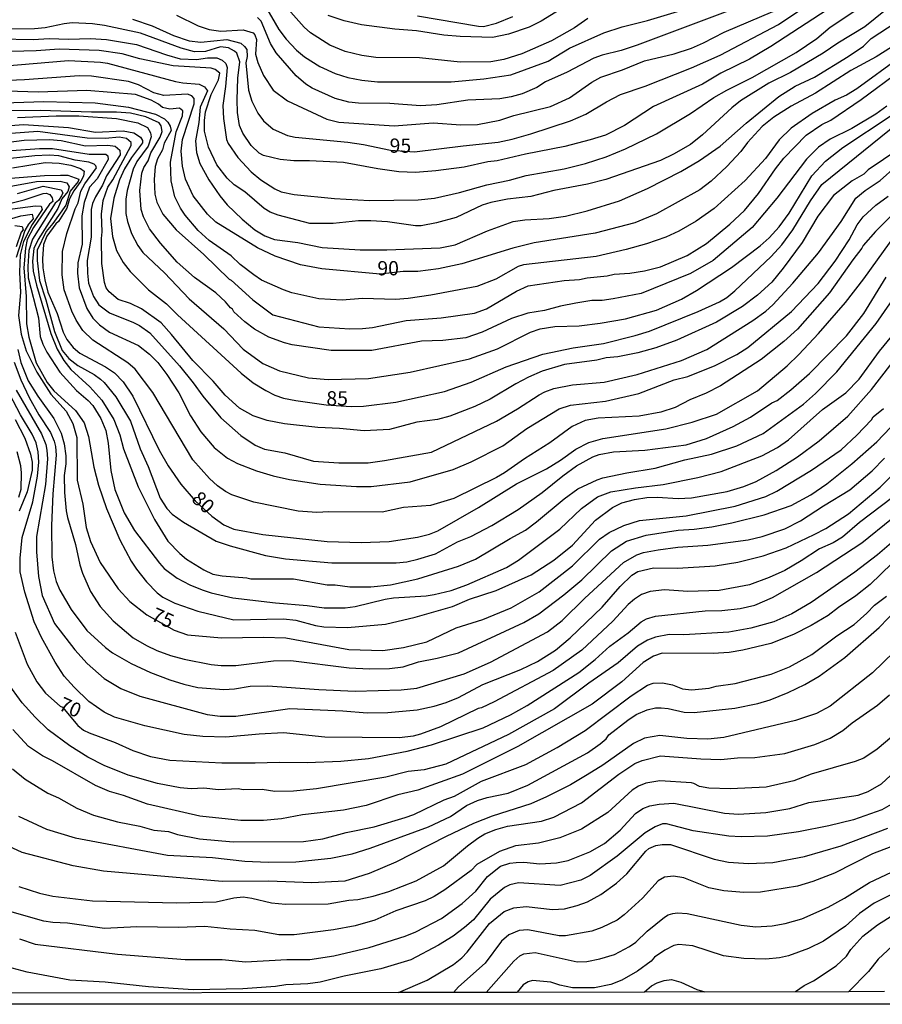
# Model space of a CAD drawing. Units: millimetres. Extents: x 178305 to 180723, y 1668731 to 1671509.
# Drawn here: x 179324 to 179476, y 1668731 to 1668904 of the extents above; entities that cross this region are included whole.
import ezdxf
from ezdxf.enums import TextEntityAlignment as Align

# ---------------------------------------------------------------- set-up
doc = ezdxf.new("R2010")
doc.units = ezdxf.units.MM
doc.header["$MEASUREMENT"] = 0
for name, color, linetype in [('IMAGEM', 7, 'Continuous'), ('V-CURVA_DE_NIVEL', 4, 'Continuous'), ('V-CURVA_MESTRA', 1, 'Continuous'), ('V-TEXTO_DE_ALTIMETRIA', 2, 'Continuous'), ('X-LIMITE_5000', 6, 'Continuous')]:
    doc.layers.add(name, color=color, linetype=linetype)
picture_1 = doc.add_image_def('image1.jpg', size_in_pixel=(4028, 4629))

msp = doc.modelspace()

# ---------------------------------------------------------------- linework, layer by layer
at = {"layer": 'V-CURVA_DE_NIVEL'}
for points in [[(179434.02, 1668896.96), (179439.24, 1668898.17), (179442.23, 1668899.14), (179444.37, 1668900.08), (179447.96, 1668901.96), (179456.52, 1668905.62), (179459.09, 1668907.22), (179463.07, 1668910.07), (179467.56, 1668913.66), (179471.67, 1668917.43), (179474.74, 1668920.53), (179479.84, 1668926.26)], [(179482.06, 1668910.52), (179472.69, 1668902.88), (179467.96, 1668900.02), (179465.38, 1668898.26), (179459.64, 1668894.92), (179455.81, 1668893.02), (179450.83, 1668889.92), (179449.33, 1668888.72), (179444.2, 1668883.95), (179442.06, 1668882.26), (179439.11, 1668880.57), (179436.8, 1668879.48), (179427.22, 1668876.12), (179424.01, 1668875.31), (179418.06, 1668874.17), (179414.08, 1668873.15), (179409.98, 1668872.66), (179407.02, 1668872.06), (179405.53, 1668871.59), (179400.95, 1668869.47), (179397.48, 1668868.51), (179394.79, 1668867.99), (179393.8, 1668867.99), (179388.89, 1668868.68), (179385.98, 1668868.89), (179383.79, 1668868.89), (179379.34, 1668868.38), (179375.28, 1668868.42), (179369.72, 1668869.83), (179368.3, 1668870.39), (179367.24, 1668871.05), (179363.82, 1668873.94), (179361.97, 1668875.2), (179360.77, 1668876.38), (179358.94, 1668878.69), (179357.48, 1668881.77), (179356.77, 1668884.6), (179356.75, 1668886.48), (179356.92, 1668887.99), (179357.95, 1668891.05), (179359.23, 1668893.58), (179359.45, 1668894.75), (179358.62, 1668895.44), (179357.95, 1668895.67), (179351.24, 1668896.06), (179345.42, 1668897.32), (179342.3, 1668898.17), (179338.28, 1668898.75), (179331.26, 1668898.97), (179327.24, 1668898.71), (179311.97, 1668898.28)], [(179424.05, 1668904.34), (179421.74, 1668902.73), (179417.68, 1668900.47), (179412.5, 1668898.15), (179409.33, 1668897.17), (179407.02, 1668896.79), (179401.63, 1668896.7), (179394.49, 1668897.47), (179386.87, 1668897.51), (179384.39, 1668897.86), (179381.44, 1668898.56), (179378.79, 1668899.67), (179375.38, 1668901.86), (179374.29, 1668902.86), (179369.63, 1668908.12)], [(179468.6, 1668907.52), (179456.2, 1668899.44), (179452.45, 1668897.25), (179447.39, 1668894.78), (179444.16, 1668892.87), (179435.6, 1668888.91), (179430.47, 1668885.58), (179427.13, 1668883.91), (179424.44, 1668883.05), (179420.03, 1668881.92), (179413.1, 1668880.57), (179408.14, 1668879.39), (179406.51, 1668879.2), (179402.36, 1668878.3), (179397.4, 1668877.62), (179393.8, 1668877.36), (179390.9, 1668877.45), (179387.22, 1668877.96), (179381.14, 1668879.12), (179375.2, 1668879.4), (179372.46, 1668879.37), (179370.06, 1668879.65), (179367.15, 1668880.34), (179366.34, 1668880.76), (179364.97, 1668882.11), (179363.51, 1668884.25), (179362.89, 1668885.62), (179362.55, 1668887.85), (179362.48, 1668890.11), (179362.61, 1668893.88), (179362.96, 1668896.79), (179362.44, 1668898.26), (179362.06, 1668898.65), (179360.99, 1668899.22), (179359.58, 1668899.4), (179356.93, 1668898.6), (179355, 1668898.52), (179352.65, 1668899.18), (179345.51, 1668901.81), (179339.22, 1668903.12), (179337.08, 1668903.42), (179333.53, 1668903.59), (179332.16, 1668903.46), (179328.82, 1668902.73), (179326.9, 1668902.56), (179314.57, 1668902.52)], [(179320.61, 1668900.81), (179326.72, 1668900.68), (179329.51, 1668900.85), (179332.88, 1668900.72), (179336.74, 1668900.85), (179339.56, 1668900.68), (179344.82, 1668899.78), (179350.08, 1668897.98), (179352.52, 1668897.32), (179355.39, 1668897.19), (179357.31, 1668897.49), (179358.94, 1668897.47), (179359.88, 1668897.06), (179360.54, 1668896.49), (179360.77, 1668895.76), (179360.48, 1668892.43), (179359.96, 1668889.09), (179360.09, 1668886.82), (179360.65, 1668883.14), (179360.94, 1668882.46), (179362.61, 1668880), (179364.94, 1668877.47), (179366.66, 1668876.04), (179369.12, 1668874.45), (179370.23, 1668873.98), (179372.5, 1668873.47), (179379.56, 1668872.79), (179385.76, 1668872.44), (179394.28, 1668872.53), (179397.14, 1668872.87), (179401.51, 1668873.81), (179406.34, 1668875.18), (179410.28, 1668875.99), (179413.23, 1668876.83), (179419.9, 1668877.96), (179423.67, 1668878.92), (179427.26, 1668880.1), (179430.68, 1668881.49), (179436.12, 1668884.14), (179442.06, 1668887.69), (179446.19, 1668890.48), (179448.43, 1668891.8), (179452.93, 1668894.03), (179460.63, 1668898.39), (179464.26, 1668900.87), (179466.62, 1668902.84), (179472.14, 1668906.52)], [(179367.45, 1668906.5), (179369.82, 1668902.44), (179371.09, 1668900.74), (179372.9, 1668898.8), (179374.3, 1668897.66), (179376.99, 1668895.95), (179379.69, 1668894.73), (179381.91, 1668894.01), (179384.39, 1668893.53), (179387.13, 1668893.28), (179400.09, 1668893.24), (179405.78, 1668893.81), (179410.53, 1668894.5), (179417.08, 1668896.91), (179420.84, 1668899.14), (179426.87, 1668901.88), (179430.08, 1668902.92), (179434.53, 1668904.04), (179440.39, 1668905.79)], [(179351.88, 1668904.93), (179355.64, 1668903.09), (179357.57, 1668902.45), (179359.62, 1668902.13), (179363.56, 1668902.39), (179365.29, 1668901.88), (179365.61, 1668901.51), (179365.87, 1668900.68), (179365.74, 1668898.11), (179366.15, 1668896.62), (179367.15, 1668894.35), (179368.8, 1668891.82), (179371.34, 1668889.9), (179378.23, 1668886.69), (179380.37, 1668886.2), (179390.04, 1668885.55), (179396.93, 1668886.09), (179401.76, 1668885.73), (179404.67, 1668885.79), (179408.61, 1668886.5), (179411.05, 1668887.33), (179417.51, 1668888.91), (179420.84, 1668890.45), (179424.73, 1668893.19), (179426.32, 1668894.07), (179430.17, 1668895.35), (179434.02, 1668896.96)], [(179449.12, 1668905.83), (179432.74, 1668899.67), (179429.91, 1668898.73), (179426.57, 1668897.94), (179425.12, 1668897.4), (179420.41, 1668894.97), (179416.63, 1668893.24), (179415.08, 1668892.27), (179412.54, 1668891.16), (179410.57, 1668890.6), (179408.61, 1668890.28), (179403, 1668890.03), (179397.57, 1668889.23), (179394.7, 1668889.06), (179389.31, 1668889.47), (179383.79, 1668889.49), (179382.08, 1668889.68), (179379.73, 1668890.33), (179375.67, 1668892.14), (179374.57, 1668892.83), (179372.88, 1668894.32), (179369.37, 1668898.33), (179368.35, 1668900), (179366.7, 1668903.93), (179366.08, 1668904.57)], [(179394.15, 1668904.83), (179404.84, 1668903.01), (179405.74, 1668902.99), (179408.01, 1668903.55), (179410.92, 1668904.7)], [(179321.21, 1668896.02), (179332.88, 1668897.02), (179338.53, 1668896.7), (179339.73, 1668896.51), (179351.67, 1668893.34), (179352.99, 1668893.06), (179355.82, 1668892.87), (179356.76, 1668892.36), (179357.27, 1668891.7), (179356, 1668888.79), (179355.77, 1668886.14), (179355.21, 1668882.93), (179355.38, 1668880.83), (179355.92, 1668878.95), (179357.54, 1668876.08), (179359.45, 1668873.26), (179360.77, 1668871.68), (179363.36, 1668869.13), (179365.59, 1668867.31), (179367.37, 1668866.26), (179369.08, 1668865.6), (179373.14, 1668865.06), (179377.42, 1668864.21), (179384.09, 1668863.76), (179388.8, 1668863.76), (179398.13, 1668864.12), (179400.74, 1668864.68), (179406.47, 1668867.12), (179410.96, 1668868.76), (179412.97, 1668869.06), (179417.29, 1668869.26), (179420.16, 1668869.68), (179423.92, 1668870.6), (179429.61, 1668872.4), (179434.53, 1668874.54), (179440.41, 1668877.53), (179443.64, 1668879.46), (179447.28, 1668881.94), (179451.83, 1668885.99), (179457.59, 1668890.71), (179460.48, 1668892.49), (179463.84, 1668894.07), (179469.78, 1668897.7), (179472.44, 1668899.54), (179473.8, 1668900.85), (179478.21, 1668903.72)], [(179478.81, 1668897.53), (179471.26, 1668892.01), (179469.44, 1668890.94), (179467.47, 1668890.05), (179463.41, 1668887.69), (179459.77, 1668885.13), (179457.67, 1668883.06), (179455.26, 1668879.78), (179451.69, 1668875.95), (179446.23, 1668871.01), (179443.09, 1668868.83), (179440.05, 1668867.05), (179437.74, 1668866), (179434.36, 1668864.83), (179430.81, 1668863.82), (179425.51, 1668862.6), (179412.76, 1668861.15), (179411.82, 1668860.83), (179407.88, 1668858.6), (179404.59, 1668857.34)], [(179349.71, 1668882.5), (179349.42, 1668881.34), (179348.5, 1668879.72), (179348.11, 1668878.39), (179347.94, 1668876.13), (179348.05, 1668873.56), (179348.41, 1668872.15), (179349.48, 1668870.01), (179351.81, 1668867.29), (179356.63, 1668862.97), (179361.12, 1668858.62), (179361.46, 1668858.46), (179365.24, 1668855.01), (179368.74, 1668852.36), (179376.86, 1668850.24), (179382.25, 1668849.9), (179384.52, 1668849.98), (179386.27, 1668850.17), (179392.14, 1668851.4), (179398.34, 1668851.82), (179404.16, 1668852.66), (179406.25, 1668853.43), (179411.56, 1668856.53), (179413.61, 1668857.43), (179419.9, 1668858.41), (179422.6, 1668858.58), (179423.92, 1668858.88), (179427.47, 1668859.22), (179428.69, 1668859.5), (179431.41, 1668859.68), (179433.98, 1668860.1), (179436.82, 1668860.78), (179441.51, 1668862.8), (179444.89, 1668864.89), (179449.01, 1668868.25), (179451.56, 1668870.69), (179454.02, 1668873.68), (179456.99, 1668878.01), (179458.44, 1668879.85), (179462.38, 1668883.89), (179465.14, 1668885.77), (179466.7, 1668886.54), (179472.01, 1668890.15), (179479, 1668895.31)], [(179404.59, 1668857.34), (179396.5, 1668855.8), (179392.52, 1668855.25), (179390.3, 1668855.07), (179384.52, 1668855.22), (179380.93, 1668854.97), (179376.82, 1668855.2), (179372.11, 1668856.25), (179370.62, 1668856.76), (179366.77, 1668858.47), (179365.4, 1668859.4), (179363.02, 1668861.2), (179361.44, 1668862.71), (179357.57, 1668865.4), (179355.68, 1668867.14), (179353.35, 1668869.88), (179352.56, 1668871.08), (179351.58, 1668873.09), (179350.94, 1668875.87), (179350.81, 1668879.16), (179351.79, 1668884.51), (179352.9, 1668887.29), (179352.97, 1668888.19), (179352.37, 1668888.66), (179350.68, 1668888.46), (179349.4, 1668888.78), (179348.71, 1668889.34), (179347.43, 1668890.02), (179344.65, 1668891.05), (179336.09, 1668891.74), (179327.58, 1668891.44), (179322.1, 1668891.63)], [(179319.71, 1668889.53), (179328.56, 1668889.79), (179337.55, 1668889.58), (179343.45, 1668888.81), (179348.16, 1668887.57), (179349.74, 1668886.75), (179350.34, 1668886.2), (179350.76, 1668885.45), (179350.89, 1668884.72), (179349.71, 1668882.5)], [(179476.54, 1668888.96), (179474.62, 1668887.61), (179470.38, 1668885.08), (179466.62, 1668883.18), (179464.54, 1668881.79), (179462.42, 1668879.68), (179457.25, 1668872.87), (179452.89, 1668867.67), (179446.04, 1668861.92), (179442.1, 1668859.63), (179433.42, 1668856.1), (179428.5, 1668855.16), (179426.57, 1668854.9), (179424.78, 1668854.86), (179421.95, 1668854.39), (179419.26, 1668853.88), (179416.44, 1668853.11), (179413.53, 1668852.64), (179410.68, 1668851.74), (179405.53, 1668849.32), (179402.62, 1668848.32), (179398.6, 1668847.84), (179394.83, 1668847.76), (179386.15, 1668846.09), (179379, 1668846.09), (179372.16, 1668847.09), (179370.79, 1668847.44), (179368.05, 1668848.46), (179365.57, 1668849.83), (179363.86, 1668851.16), (179361.93, 1668852.91), (179361.67, 1668853.37), (179361.31, 1668853.58), (179360.43, 1668854.65), (179358.77, 1668856.23), (179355, 1668858.94), (179351.98, 1668861.6), (179349.03, 1668864.92), (179347.09, 1668867.48)], [(179347.09, 1668867.48), (179346.06, 1668869.58), (179345.67, 1668870.86), (179345.44, 1668874.16), (179345.74, 1668877.2), (179346.1, 1668878.22), (179346.85, 1668879.42), (179347.34, 1668880.79), (179348.97, 1668883.53), (179349.35, 1668884.53), (179349.16, 1668885.56), (179348.82, 1668886.07), (179346.49, 1668887.14), (179343.79, 1668887.74), (179341.31, 1668887.95), (179336.95, 1668887.91), (179327.92, 1668888.25), (179313.42, 1668888.16)], [(179323.94, 1668887.01), (179330.75, 1668887.31), (179334.72, 1668887.31), (179341.31, 1668886.84), (179345.08, 1668886.07), (179346.79, 1668885.23), (179347.3, 1668884.3), (179347.43, 1668883.61), (179346.87, 1668881.99), (179344.9, 1668879.29), (179344.24, 1668877.92), (179343.19, 1668874.2), (179342.98, 1668872.66), (179342.98, 1668870.14), (179343.24, 1668868.72), (179343.94, 1668866.67), (179345.07, 1668864.53), (179345.95, 1668863.29), (179349.76, 1668859.76), (179354.1, 1668855.18), (179360.14, 1668849.94), (179363.55, 1668846.33), (179367.02, 1668843.8), (179369.93, 1668842.52), (179375.02, 1668841.3), (179378.45, 1668841), (179385.55, 1668841.17), (179392.86, 1668842.28), (179403.26, 1668844.64), (179408.22, 1668846.39), (179414, 1668849.32), (179415.71, 1668849.94), (179418.28, 1668850.33), (179422.55, 1668850.41), (179426.23, 1668850.88), (179430.68, 1668851.69), (179436.12, 1668853.17), (179440.52, 1668855.09), (179443.13, 1668856.61), (179449.25, 1668860.68), (179454.3, 1668864.48), (179455.88, 1668865.88), (179457.63, 1668867.8), (179459.41, 1668870.22), (179463.36, 1668876.77), (179465.76, 1668879.35), (179468.8, 1668881.73), (179477.29, 1668887.37)], [(179464.43, 1668869.7), (179461.68, 1668865.07), (179458.34, 1668860.53), (179456.35, 1668858.09), (179453.85, 1668855.82), (179451.22, 1668853.81), (179446.64, 1668851.07), (179439.67, 1668847.95), (179435.99, 1668846.6), (179432.82, 1668845.68), (179429.31, 1668844.98), (179427.3, 1668844.81), (179425.63, 1668844.44), (179419.94, 1668843.63), (179416.07, 1668842.48), (179413.67, 1668841.45), (179411.4, 1668840.25), (179406.9, 1668837.58), (179404.24, 1668836.29), (179399.84, 1668834.58), (179397.66, 1668834.03), (179394.06, 1668833.51), (179389.23, 1668832.27), (179384.78, 1668832.02), (179380.46, 1668832.44), (179376.69, 1668832.61), (179370.83, 1668833.26), (179367.75, 1668833.81), (179365.31, 1668834.63), (179362.91, 1668836.01), (179360.39, 1668838.3), (179358.27, 1668840.75), (179354.72, 1668844.36), (179351, 1668848.92), (179349.14, 1668850.94), (179345.7, 1668853.43), (179343.75, 1668854.37), (179341.59, 1668855.07), (179340.03, 1668856.38), (179339.51, 1668857.11), (179339.19, 1668858.03), (179338.74, 1668861.37), (179338.7, 1668865.77), (179338.83, 1668866.93), (179338.66, 1668870.01), (179339, 1668872.45), (179339.77, 1668874.78), (179340.65, 1668876.08), (179343.9, 1668882.09), (179343.92, 1668882.63), (179343.07, 1668883.33), (179341.78, 1668883.57), (179339.39, 1668883.33), (179336.18, 1668883.37), (179327.49, 1668884.53), (179322.83, 1668884.19)], [(179318.34, 1668882.13), (179325.14, 1668883.03), (179329.55, 1668883.12), (179331.6, 1668882.94), (179335.88, 1668882.05), (179339.82, 1668882.13), (179341.1, 1668881.96), (179341.93, 1668881.24), (179341.95, 1668880.42), (179339.58, 1668876.77), (179338.85, 1668875.1), (179337.63, 1668873.07), (179337.12, 1668871.89), (179336.9, 1668870.86), (179336.9, 1668865.99), (179336.18, 1668861.92), (179336.22, 1668859.68), (179336.41, 1668857.94), (179337.27, 1668855.6), (179338.21, 1668854.13), (179340.07, 1668852.74), (179344.31, 1668851.03), (179345.33, 1668850.52), (179347.17, 1668849.19), (179352.39, 1668843.4), (179354.79, 1668840.45), (179356.47, 1668838.07), (179359.66, 1668834.31), (179363.17, 1668831.22), (179365.66, 1668829.47), (179367.28, 1668828.81), (179370.87, 1668828.17), (179375.92, 1668826.71), (179380.33, 1668826.37), (179385.51, 1668826.41), (179388.37, 1668826.78), (179396.59, 1668828.29), (179408.05, 1668833.7), (179411.73, 1668835.87), (179415.49, 1668838.35), (179416.48, 1668838.88), (179418.1, 1668839.46), (179421.36, 1668840.1), (179426.92, 1668840.57), (179432.69, 1668841.92), (179440.52, 1668844.36), (179444.93, 1668846.28), (179453.01, 1668851.37), (179455.28, 1668853.04), (179456.52, 1668854.15), (179460.03, 1668857.92), (179464.54, 1668863.25), (179468.52, 1668868.77), (179471.11, 1668872.83), (179472.75, 1668874.18), (179475.39, 1668875.97), (179478.1, 1668878.41)], [(179318.81, 1668880.91), (179327.79, 1668881.58), (179330.06, 1668881.56), (179336.52, 1668880.55), (179339.45, 1668880.55), (179339.82, 1668880.25), (179339.86, 1668879.65), (179337.95, 1668876.25), (179336.6, 1668874.76), (179335.62, 1668872.1), (179335.24, 1668869.75), (179335.28, 1668864.79), (179334.55, 1668861.49), (179334.47, 1668859.66), (179334.78, 1668857.11), (179336.13, 1668853.49), (179337.16, 1668851.78), (179338.32, 1668850.6), (179340.07, 1668849.3), (179345.21, 1668846.97), (179347.13, 1668845.45), (179348.56, 1668844), (179350.17, 1668841.9), (179352.26, 1668838.69), (179354.32, 1668834.67), (179356.11, 1668831.85), (179358.49, 1668829.06), (179360.78, 1668827.2), (179362.57, 1668826.28), (179365.91, 1668825.02), (179368.82, 1668824.14), (179371.69, 1668823.5), (179377.08, 1668822.65), (179383.45, 1668822.22), (179386.02, 1668822.22), (179392.86, 1668823.07), (179400.39, 1668825.23), (179403.56, 1668826.58), (179409.12, 1668829.38), (179413.37, 1668832.45), (179419, 1668835.87), (179421.01, 1668836.53), (179427.17, 1668837.24), (179433.03, 1668838.54), (179439.23, 1668840.96), (179441.63, 1668841.53), (179446.43, 1668843.46), (179450.23, 1668845.38), (179452.16, 1668846.65), (179459.81, 1668852.98), (179464.48, 1668857.88), (179467.45, 1668861.79), (179469.91, 1668865.52), (179471.36, 1668868.17), (179472.37, 1668869.54), (179474.59, 1668871.61), (179476.78, 1668873.21)], [(179470.55, 1668862.01), (179466.49, 1668856.25), (179460.89, 1668849.88), (179458.49, 1668847.67), (179454.47, 1668844.55), (179447.37, 1668839.89), (179444.84, 1668838.62), (179441.98, 1668837.47), (179439.36, 1668836.12), (179436.89, 1668835.27), (179433.08, 1668834.6), (179425.89, 1668834.22), (179423.58, 1668833.83), (179421.31, 1668832.76), (179417.38, 1668829.9), (179412.95, 1668827.1), (179409.42, 1668824.63), (179408.01, 1668823.8), (179400.56, 1668820.14), (179396.41, 1668818.92), (179391.71, 1668818.54), (179387.94, 1668817.77), (179378.57, 1668817.81), (179376.48, 1668817.66), (179373.23, 1668817.9), (179365.44, 1668819.48), (179361.55, 1668820.78), (179360.48, 1668821.34), (179359.02, 1668822.37), (179357.63, 1668823.65), (179354.74, 1668826.9), (179347.68, 1668838.76), (179344.6, 1668842.84), (179343.28, 1668843.97), (179337.16, 1668847.95), (179335.43, 1668849.64), (179334.25, 1668851.44), (179333.48, 1668853.02), (179332.15, 1668856.75), (179331.77, 1668859.4), (179331.86, 1668863.46), (179332.58, 1668866.67), (179334.08, 1668870.99), (179334.57, 1668872.01), (179335.06, 1668874.07), (179335.77, 1668875.35), (179337.8, 1668878.14), (179337.7, 1668878.54), (179337.38, 1668878.8), (179336.44, 1668879.14), (179334.08, 1668879.52), (179331.22, 1668880.25), (179329.51, 1668880.36), (179326.98, 1668880.27), (179320.05, 1668879.52)], [(179478.64, 1668881.45), (179473.29, 1668877.81), (179472.48, 1668877.08), (179470.45, 1668875.87), (179467.17, 1668873.3), (179464.43, 1668869.7)], [(179315.26, 1668875.76), (179328.69, 1668876.81), (179331.47, 1668876.89), (179332.8, 1668876.85), (179334.68, 1668876.15), (179334.61, 1668875.76), (179333.16, 1668874.06), (179332.43, 1668871.64), (179330.16, 1668868.39), (179328.95, 1668866.97), (179327.4, 1668863.7), (179327.4, 1668861.88), (179327.79, 1668858.38), (179328.9, 1668855.03), (179330.44, 1668849.43), (179331.81, 1668846.13), (179332.97, 1668844.72), (179334.53, 1668843.46), (179337.42, 1668841.92), (179338.53, 1668841.08), (179339.17, 1668840.51), (179341.18, 1668837.99), (179343.77, 1668833.69), (179345.46, 1668828.85), (179346.87, 1668825.77), (179348.97, 1668820.17), (179350.14, 1668818.39), (179351.11, 1668817.39), (179353.1, 1668815.99), (179358.81, 1668812.66), (179361.29, 1668811.82), (179367.49, 1668810.13), (179371, 1668809.53), (179379.13, 1668808.83), (179390.43, 1668808.83), (179392.31, 1668809.04), (179394.23, 1668809.47), (179397.31, 1668810.45), (179401.16, 1668812.51), (179403.52, 1668813.49), (179407.2, 1668815.42), (179411.81, 1668818.2), (179416.05, 1668821.17), (179419.66, 1668824.12), (179422.08, 1668825.86), (179424.91, 1668827.44), (179426.06, 1668827.84), (179428.59, 1668828.34), (179434.06, 1668828.61), (179441.33, 1668829.55), (179444.89, 1668830.67), (179449.59, 1668832.76), (179452.59, 1668834.39), (179456.37, 1668836.92), (179457.29, 1668837.34), (179459.69, 1668839.18), (179462.94, 1668842.05), (179469.48, 1668848.7), (179472.5, 1668852.6), (179476.41, 1668858.97)], [(179321.85, 1668874.8), (179327.28, 1668875.74), (179331.43, 1668875.8), (179332.59, 1668875.52), (179333.01, 1668874.84), (179332.8, 1668874), (179331.73, 1668872.7), (179331.04, 1668871.03), (179327.58, 1668865.6), (179326.78, 1668863.98), (179326.59, 1668861.79), (179326.68, 1668860.04), (179327.26, 1668857.56), (179329.8, 1668849.09), (179330.93, 1668846.35), (179332.07, 1668844.34), (179333.29, 1668842.8), (179336.65, 1668839.74), (179338.76, 1668837.39), (179340.84, 1668834.03), (179341.89, 1668831.33), (179342.55, 1668828.85), (179345.14, 1668822.18), (179347.98, 1668816.45), (179350.31, 1668812.68), (179352.43, 1668810.5)], [(179321.12, 1668871.57), (179325.1, 1668872.53), (179328.44, 1668873.68), (179328.95, 1668873.73), (179329.63, 1668873.47), (179330.02, 1668872.91), (179330.14, 1668872.25), (179329.57, 1668871.8), (179326.76, 1668867.72), (179325.65, 1668865.6), (179325.35, 1668864.04), (179325.03, 1668860.64), (179325.44, 1668855.59), (179325.54, 1668850.8), (179325.91, 1668848.44), (179327.19, 1668843.93), (179329.14, 1668840.47), (179330.29, 1668839.05), (179334.15, 1668835.56), (179335.64, 1668833.43), (179336.43, 1668831.03), (179337.37, 1668825.64), (179338.14, 1668822.48), (179339.58, 1668818.37), (179341.93, 1668812.87), (179343.9, 1668809.17), (179344.84, 1668807.72), (179346.59, 1668805.54), (179348.47, 1668803.57), (179349.44, 1668802.82), (179351.58, 1668801.79), (179355.6, 1668800.38), (179361.93, 1668798.86), (179370.66, 1668799.03), (179372.8, 1668798.78), (179376.26, 1668797.85), (179377.72, 1668797.62), (179381.87, 1668797.49), (179388.54, 1668798.09), (179393.72, 1668799.31), (179400.31, 1668801.21), (179403.3, 1668802.5), (179407.97, 1668803.99), (179414.13, 1668806.73), (179418.1, 1668809.32), (179421.38, 1668811.95), (179425.42, 1668816.36), (179428.39, 1668818.56), (179430.04, 1668819.4), (179432.22, 1668819.97), (179434.4, 1668820.31), (179436.24, 1668820.4), (179439.92, 1668820.14), (179442.28, 1668820.23), (179448.52, 1668821.38), (179451.43, 1668822.22), (179453.61, 1668823.14), (179457.12, 1668825.04), (179460.88, 1668827.46), (179464.67, 1668830.28), (179469.7, 1668834.56), (179473.85, 1668839.29), (179480.26, 1668847.55)], [(179323.94, 1668873.64), (179328.44, 1668874.95)], [(179328.44, 1668874.95), (179331.58, 1668874.29), (179331.88, 1668873.75), (179331.66, 1668873.25), (179331.12, 1668872.42), (179330.58, 1668871.99), (179326.55, 1668865.62), (179325.95, 1668863.63), (179325.74, 1668860.85), (179325.82, 1668858.84), (179327.62, 1668851.87), (179327.94, 1668848.59), (179328.37, 1668847.21), (179329.07, 1668845.84), (179331.38, 1668842.29), (179334.27, 1668839.12), (179336.35, 1668837.34), (179337.18, 1668836.43), (179338.57, 1668834.2), (179339.45, 1668832.1), (179339.83, 1668829.84), (179340.32, 1668825.04), (179341.05, 1668821.71), (179342.64, 1668817.64), (179344.47, 1668814.52), (179348.84, 1668808.79), (179349.71, 1668807.87), (179351.97, 1668806.15), (179354.19, 1668804.96), (179356.33, 1668804.1), (179357.95, 1668803.57), (179361.76, 1668802.71), (179369.25, 1668801.81), (179374.77, 1668801.38), (179377.76, 1668800.93), (179381.44, 1668800.96), (179383.24, 1668801.19), (179388.46, 1668802.5), (179389.95, 1668802.71), (179395.69, 1668803.03), (179397.1, 1668803.27), (179400.05, 1668803.99), (179402.83, 1668804.98), (179409.76, 1668808.06), (179411.88, 1668809.32), (179419.13, 1668814.75), (179422.96, 1668818.39), (179425.76, 1668820.46), (179428.12, 1668821.3), (179432.44, 1668822.03), (179437.31, 1668822.6), (179443.39, 1668823.82), (179447.49, 1668824.87), (179454.6, 1668827.61), (179457.38, 1668829.08), (179459.26, 1668830.45), (179465.27, 1668835.74), (179469.37, 1668838.67), (179471.71, 1668841.09), (179475.23, 1668845.97), (179480.13, 1668851.91)], [(179480.24, 1668872.64), (179474.53, 1668866.97), (179472.39, 1668864.53), (179472.18, 1668864.06), (179470.55, 1668862.01)], [(179316.16, 1668867.27), (179324.5, 1668869.77), (179326.49, 1668870.01), (179326.7, 1668869.19), (179325.87, 1668868.25), (179325.22, 1668867.18), (179323.73, 1668862.44)], [(179323.45, 1668868.04), (179324.78, 1668867.86), (179324.92, 1668867.27), (179324.58, 1668866.86), (179323.68, 1668864.28)], [(179352.43, 1668810.5), (179353.63, 1668809.51), (179356.63, 1668807.61), (179358.25, 1668806.88), (179359.88, 1668806.56), (179364.2, 1668806.24), (179364.88, 1668806.03), (179372.41, 1668806.03), (179378.28, 1668804.96), (179379.69, 1668804.96), (179382.3, 1668804.64), (179385.98, 1668804.61), (179389.44, 1668805), (179394.19, 1668806.07), (179401.38, 1668808.27), (179404.33, 1668809.49), (179410.4, 1668813.13), (179413.1, 1668814.58), (179415.07, 1668816.02), (179419.9, 1668820.1), (179422.29, 1668821.86), (179425.72, 1668823.44), (179426.7, 1668823.78), (179430.9, 1668824.66), (179435.86, 1668825.49), (179441.08, 1668826.9), (179445.78, 1668827.93), (179450.23, 1668829.38), (179454.85, 1668831.57), (179461.89, 1668836.72), (179464.01, 1668838.58), (179467.77, 1668842.35), (179474.66, 1668850.82), (179479.45, 1668857.77)], [(179323.98, 1668846.26), (179324.54, 1668844.02), (179325.82, 1668840.79), (179327.53, 1668838.09), (179330.32, 1668834.2), (179331.58, 1668831.59), (179332.11, 1668829.71), (179332.41, 1668827.61), (179332.41, 1668826.2), (179332.15, 1668824.19), (179332.2, 1668821.2), (179332.47, 1668817.99), (179332.73, 1668816.79), (179334.14, 1668812.04), (179334.87, 1668808.51), (179335.36, 1668807.05), (179336.78, 1668803.83), (179338.46, 1668801.17), (179340.75, 1668798.69), (179344.26, 1668795.69), (179346.57, 1668794.35), (179348.41, 1668793.49), (179350.77, 1668792.61), (179353.21, 1668791.93), (179357.91, 1668791.03), (179359.71, 1668790.86), (179362.28, 1668790.86), (179368.86, 1668791.67), (179371.9, 1668791.72), (179382.17, 1668790.43), (179385.72, 1668790.26), (179389.23, 1668790.3), (179391.62, 1668790.62), (179394.32, 1668791.5), (179397.61, 1668792.1), (179401.33, 1668793.04), (179412.8, 1668798.37), (179415.45, 1668799.91), (179419.86, 1668803.24), (179423.02, 1668805.85), (179428.22, 1668810.97), (179430.83, 1668812.64), (179434.32, 1668813.73), (179439.92, 1668814.6), (179442.75, 1668814.75), (179445.83, 1668815.18), (179449.33, 1668815.86)], [(179323.38, 1668844.04), (179324.54, 1668840.96), (179326.01, 1668837.88), (179327.68, 1668834.8), (179329.72, 1668831.72), (179330.36, 1668830.18), (179330.59, 1668829.28), (179330.7, 1668827.74), (179330.14, 1668820.98), (179329.93, 1668815.42), (179329.97, 1668809.9), (179330.27, 1668807.42), (179330.74, 1668805.58), (179331.36, 1668804.04), (179333.35, 1668800.66), (179336.11, 1668796.98), (179339.36, 1668793.98), (179340.63, 1668793.06), (179343.92, 1668791.16), (179347.26, 1668789.62), (179350.68, 1668788.34), (179353.12, 1668787.54), (179355.6, 1668786.97), (179360.18, 1668786.6), (179362.06, 1668786.75), (179364.8, 1668787.22), (179367.88, 1668787.27), (179376.82, 1668786.63), (179383.24, 1668786.35), (179391.28, 1668786.58), (179394.06, 1668786.84), (179402.32, 1668789.36), (179406.98, 1668791.39), (179416.99, 1668796.76), (179419.56, 1668798.71), (179423.51, 1668802.63), (179430.3, 1668808.89), (179432.65, 1668810.24), (179433.85, 1668810.65), (179436.41, 1668811.16), (179439.88, 1668811.59), (179445.14, 1668811.93), (179452.2, 1668812.91), (179454.64, 1668813.45), (179458.62, 1668814.8), (179461.36, 1668816.23), (179465.42, 1668818.88), (179470.04, 1668821.64), (179473.97, 1668824.98), (179476.13, 1668827.23)], [(179477.55, 1668820.29), (179471.77, 1668815.93), (179468.76, 1668813.36), (179467.13, 1668812.38), (179464.71, 1668811.31), (179461.52, 1668809.19), (179458.62, 1668807.52), (179455.88, 1668806.28), (179452.46, 1668805), (179447.11, 1668804.01), (179441.59, 1668803.82), (179437.53, 1668804.1), (179435, 1668803.8), (179433.5, 1668803.27), (179432.24, 1668802.5), (179431.15, 1668801.54), (179428.46, 1668798.6), (179423, 1668793.53), (179418, 1668789.96), (179407.62, 1668784.44), (179405.4, 1668783.42), (179404.78, 1668783.29), (179398.21, 1668780.1), (179394.66, 1668778.77), (179393.42, 1668778.45), (179390.98, 1668778.15), (179377.89, 1668778.24), (179370.66, 1668779.01), (179366.34, 1668778.8), (179360.52, 1668778.28), (179356.46, 1668778.37), (179353.21, 1668778.75), (179346.32, 1668780.27), (179340.97, 1668781.75), (179339.17, 1668782.65), (179336.48, 1668784.53), (179333.89, 1668787.01), (179332.11, 1668788.98), (179330.53, 1668791.42), (179328.18, 1668795.74), (179326.89, 1668798.48), (179325.22, 1668803.7), (179324.41, 1668807.29), (179324.41, 1668809.69), (179324.77, 1668813.28), (179326.64, 1668819.53), (179327.47, 1668824.06), (179327.71, 1668826.5), (179327.55, 1668828.34), (179327.19, 1668829.88), (179326.49, 1668831.42), (179324.47, 1668834.8), (179321.91, 1668839.72)], [(179323.68, 1668839.16), (179328.15, 1668831.51), (179328.91, 1668829.64), (179329.07, 1668828.64), (179329.18, 1668827.1), (179328.86, 1668822.61), (179327.28, 1668813.47), (179327.26, 1668810.8), (179327.64, 1668806.44), (179328.28, 1668803.14), (179330.46, 1668798.22), (179333.99, 1668793.56), (179336.17, 1668791.21), (179339.13, 1668788.55), (179342.08, 1668786.77), (179345.42, 1668785.47), (179357.23, 1668782.26), (179359.49, 1668781.92), (179362.28, 1668781.92), (179371.73, 1668783.29), (179381.06, 1668782.9), (179385.33, 1668782.52), (179388.97, 1668782.6), (179394.1, 1668783.07), (179397.06, 1668783.67)], [(179449.33, 1668815.86), (179455.02, 1668817.28), (179459.73, 1668818.9), (179463.2, 1668820.76), (179466.02, 1668822.71), (179470.42, 1668826.24), (179474.77, 1668830.11), (179478.42, 1668833.9)], [(179397.06, 1668783.67), (179399.2, 1668784.32), (179401.33, 1668785.19), (179405.61, 1668787.5), (179412.29, 1668790.13), (179415.2, 1668791.52), (179418.36, 1668793.53), (179420.93, 1668795.69), (179426.59, 1668801.06), (179429.72, 1668804.72), (179431.79, 1668806.67), (179432.82, 1668807.33), (179435.6, 1668807.95), (179439.79, 1668807.91), (179446.43, 1668808.34), (179450.36, 1668808.98), (179454.85, 1668810.09), (179458.87, 1668811.5), (179463.79, 1668813.85), (179465.85, 1668814.88), (179469.82, 1668817.47), (179475.35, 1668822.15), (179483.73, 1668830.37)], [(179324.2, 1668820.38), (179324.58, 1668821.75), (179324.67, 1668824.66), (179324.52, 1668825.9), (179323.9, 1668828.34)], [(179480.61, 1668815.18), (179474.92, 1668810.24), (179470.92, 1668807.2), (179463.28, 1668801.88), (179459.86, 1668799.89), (179456.69, 1668798.48), (179452.67, 1668797.36), (179448.82, 1668796.68), (179440.91, 1668796.21), (179438.34, 1668796.25), (179435.94, 1668795.82), (179434.51, 1668795.29), (179432.78, 1668794.24), (179429.36, 1668791.33), (179424.22, 1668787.74), (179418.21, 1668783.22), (179410.15, 1668778.75), (179399.15, 1668773.51), (179395.3, 1668772.55), (179392.52, 1668772.25), (179388.59, 1668771.22), (179376.44, 1668769.21), (179372.41, 1668768.79), (179369.12, 1668768.74), (179366.9, 1668769.07), (179363.56, 1668769.04), (179362.7, 1668769.21), (179359.2, 1668769), (179356.65, 1668769.3), (179354.45, 1668769.21)], [(179477.42, 1668808.75), (179473.63, 1668805.02), (179471.11, 1668803.05), (179468.03, 1668801.02), (179466.23, 1668799.63), (179463.26, 1668797.83), (179460.16, 1668796.29), (179456.18, 1668794.71), (179451.26, 1668793.51), (179448.86, 1668793.13), (179446.08, 1668792.96), (179437.1, 1668793), (179435.6, 1668792.49), (179433.78, 1668791.35), (179430, 1668787.97), (179424.82, 1668784.04), (179411.77, 1668776.61), (179402.06, 1668771.78), (179394.23, 1668768.96), (179390.72, 1668768.14), (179385.12, 1668766.26), (179381.14, 1668765.45), (179373.95, 1668764.64), (179370.28, 1668763.91), (179367.15, 1668763.65), (179363.13, 1668763.61), (179355.94, 1668764.42), (179346.75, 1668766.48), (179342.55, 1668768.02), (179340.11, 1668768.74), (179337.63, 1668769.77), (179330.06, 1668774.13), (179328.31, 1668774.99), (179325.87, 1668776.64), (179323.13, 1668779.61)], [(179323.04, 1668772.68), (179325.27, 1668770.9), (179329.29, 1668768.42), (179331.13, 1668767.59), (179334.34, 1668765.79), (179337.29, 1668764.59), (179341.48, 1668763.4), (179345.42, 1668762.63), (179347.86, 1668761.94), (179350.47, 1668761.68), (179352.05, 1668761.17), (179355.9, 1668760.44), (179361.8, 1668759.89), (179374.17, 1668759.97), (179377.55, 1668760.44), (179381.61, 1668761.54), (179386.53, 1668762.5), (179392.01, 1668764.14), (179393.51, 1668764.68), (179398.85, 1668767.25), (179400.65, 1668767.93), (179405.38, 1668770.54), (179413.18, 1668773.45), (179418.66, 1668776.44), (179423.58, 1668779.44), (179431.64, 1668785.54), (179434.51, 1668787.4), (179435.54, 1668787.74), (179437.14, 1668787.82), (179438.9, 1668787.44), (179440.69, 1668786.75), (179442.23, 1668786.58), (179445.38, 1668786.88), (179446.6, 1668787.22), (179449.93, 1668787.65), (179456.26, 1668789.32), (179459.47, 1668790.62), (179463.37, 1668792.76), (179467.77, 1668796.02), (179470.81, 1668798.05), (179473.03, 1668800.02), (179474.36, 1668801.45), (179476.46, 1668803.01)], [(179324.11, 1668764.42), (179329.03, 1668762.11), (179334.04, 1668760.57), (179350.25, 1668757.58), (179358.17, 1668757.17), (179363.86, 1668756.51), (179367.92, 1668756.34), (179372.8, 1668756.38), (179378.96, 1668757.02), (179382.68, 1668757.79), (179385.85, 1668758.78), (179396.11, 1668762.5), (179399.97, 1668764.34), (179402.74, 1668766.24), (179404.67, 1668767.16), (179406.38, 1668767.67), (179410.1, 1668768.44), (179413.53, 1668769.81), (179424.01, 1668775.5), (179426.23, 1668777.09), (179427.26, 1668777.99), (179427.75, 1668778.67), (179431.06, 1668781.26), (179432.52, 1668782.22), (179434.45, 1668783.03), (179435.94, 1668783.42), (179436.93, 1668783.42), (179438.17, 1668783.29), (179440.99, 1668782.65), (179442.75, 1668782.56), (179449.85, 1668783.33), (179453.87, 1668784.14), (179456.05, 1668784.83), (179459.22, 1668786.11), (179462.13, 1668787.52), (179464.69, 1668788.98), (179469.18, 1668792.23), (179475.17, 1668797.53), (179478.36, 1668800.79)], [(179354.45, 1668769.21), (179352.52, 1668769.34), (179348.52, 1668770.11), (179343.37, 1668771.57), (179339.13, 1668773.28), (179336.31, 1668774.73), (179333.14, 1668776.74), (179329.33, 1668779.53), (179327.02, 1668781.78), (179324.77, 1668784.28), (179322.14, 1668787.91)], [(179324.16, 1668752.06), (179327.79, 1668750.9), (179330.15, 1668750.35), (179337.12, 1668749.53), (179351.84, 1668749.19), (179358.81, 1668749.36), (179361.93, 1668750.09), (179363.54, 1668750.22), (179365.1, 1668750), (179368.52, 1668749.19), (179370.96, 1668748.94), (179378.45, 1668749.02), (179382.13, 1668749.66), (179383.71, 1668749.79), (179386.36, 1668750.35), (179389.14, 1668751.2), (179393.91, 1668753.04), (179398.74, 1668755.67), (179402.96, 1668759.2), (179404.73, 1668760.55), (179406, 1668761.28), (179407.92, 1668762.07), (179409.95, 1668762.63), (179415.92, 1668763.52), (179418.1, 1668764.21), (179422.94, 1668766.75), (179429.48, 1668771.74), (179432.28, 1668773.62), (179433.57, 1668774.16), (179436.8, 1668774.99), (179443.9, 1668774.43), (179447.41, 1668774.35), (179450.32, 1668774.65), (179453.4, 1668774.69), (179458.64, 1668775.4), (179463.9, 1668777), (179466.62, 1668778.11), (179468.8, 1668779.4), (179470.44, 1668780.77), (179474.92, 1668783.86), (179477.03, 1668785.71)], [(179477.4, 1668778.29), (179474.85, 1668776.14), (179472.52, 1668774.6), (179470.98, 1668773.96), (179463.28, 1668771.74), (179460.2, 1668770.58), (179455.37, 1668769.47), (179449.12, 1668769.17), (179445.31, 1668769.3), (179443.64, 1668769.58), (179442.66, 1668770.15), (179442.23, 1668770.24), (179436.71, 1668770.58), (179434.23, 1668770.2), (179432.93, 1668769.64), (179431.83, 1668768.94), (179427.58, 1668765.04), (179422.94, 1668762.11), (179419.17, 1668760.61), (179415.37, 1668759.67), (179411.34, 1668759.16), (179408.58, 1668758.22), (179404.58, 1668755.89), (179403.58, 1668754.86), (179398.93, 1668751.44), (179397.1, 1668750.28), (179395.52, 1668749.53), (179390.38, 1668747.8), (179386.66, 1668746.15), (179383.2, 1668745.17), (179379.43, 1668744.44), (179372.5, 1668743.55), (179369.8, 1668743.59), (179365.61, 1668744.34), (179361.29, 1668744.55), (179356.8, 1668745.02), (179352.14, 1668744.87), (179344.91, 1668744.96), (179339.22, 1668744.66), (179332.71, 1668745.6), (179330.15, 1668745.73), (179328.56, 1668745.98), (179322.57, 1668747.69)], [(179324.29, 1668742.88), (179327.07, 1668741.96), (179341.48, 1668740.17), (179353.38, 1668739.27), (179359.84, 1668739.22), (179363.94, 1668738.84), (179371.22, 1668739.22), (179375.28, 1668739.22), (179379.47, 1668739.91), (179385.68, 1668741.36), (179392.01, 1668743.33), (179393.89, 1668744.1), (179398.38, 1668746.45), (179401.98, 1668749.08), (179404.37, 1668751.22), (179406.47, 1668753.82), (179408.71, 1668755.61), (179410.36, 1668756.17), (179411.47, 1668756.29), (179412.8, 1668756.34), (179415.62, 1668756.04), (179418.57, 1668756.21), (179420.59, 1668756.64), (179424.39, 1668758.15), (179427, 1668759.61), (179429.76, 1668761.94), (179432.41, 1668764.87), (179433.72, 1668765.75), (179434.92, 1668766.22), (179436.59, 1668766.52), (179439.15, 1668766.69), (179448.05, 1668764.94), (179450.49, 1668764.76), (179455.28, 1668765.02), (179459.52, 1668765.75), (179462.85, 1668766.82), (179471.49, 1668768.06), (179473.27, 1668768.74), (179475.6, 1668770.09), (179477.93, 1668772.21)], [(179479.79, 1668767.86), (179475.64, 1668765.53), (179470.72, 1668763.78), (179466.36, 1668762.71), (179461.06, 1668761.64), (179455.58, 1668760.87), (179451, 1668760.74), (179448.78, 1668760.87), (179442.57, 1668761.81), (179437.87, 1668763.05), (179437.14, 1668763.03), (179435.86, 1668762.52), (179434.12, 1668761.45), (179429.23, 1668757.38), (179424.44, 1668754), (179422.85, 1668753.17), (179419.22, 1668752.23), (179411.86, 1668752.7), (179410.36, 1668752.34), (179409.42, 1668751.89), (179406.91, 1668749.84), (179403.99, 1668746.22), (179402.4, 1668744.83), (179400.39, 1668743.31), (179397.87, 1668741.73), (179392.99, 1668739.18), (179387.73, 1668737.6), (179381.31, 1668736.32), (179377.08, 1668735.25), (179374.9, 1668734.95), (179371.05, 1668734.82), (179369.21, 1668734.52), (179363.52, 1668734.09), (179354.75, 1668733.92), (179346.96, 1668734.43), (179339.34, 1668735.25), (179333.14, 1668735.63), (179325.61, 1668737.04), (179318.55, 1668738.88)], [(179480.48, 1668760.23), (179474.02, 1668757.79), (179467.35, 1668754.41), (179463.58, 1668752.91), (179460.84, 1668752.1), (179454.34, 1668751.05), (179451.47, 1668750.99), (179447.92, 1668751.29), (179445.31, 1668751.84), (179440.88, 1668753.6), (179439.07, 1668753.86), (179437.53, 1668753.68), (179436.41, 1668753.02), (179433.68, 1668749.98), (179430.46, 1668747.06), (179429.18, 1668746.17)], [(179406.2, 1668733.48), (179411.08, 1668738.97), (179412.13, 1668739.87), (179412.84, 1668740.21), (179414.79, 1668740.46), (179422.21, 1668738.84), (179423.88, 1668738.88), (179426.19, 1668739.35), (179428.71, 1668740.12), (179431.39, 1668741.53), (179432.48, 1668742.3), (179434.47, 1668744.23), (179437.5, 1668746.67), (179438.17, 1668747.08), (179438.98, 1668747.31), (179439.79, 1668747.44), (179441.48, 1668747.33), (179451, 1668745.26), (179453.57, 1668745), (179456.44, 1668745.17), (179458.7, 1668745.56), (179461.61, 1668746.37), (179466.23, 1668748.42), (179469.1, 1668750.02), (179473.5, 1668752.77), (179477.36, 1668754.58)], [(179480.24, 1668752.06), (179474.32, 1668749.11), (179471.75, 1668747.29), (179469.27, 1668745.09), (179465.44, 1668742.46)], [(179460.51, 1668733.6), (179462.04, 1668734.7), (179463.67, 1668735.52), (179467.64, 1668738.15), (179469.44, 1668739.85), (179470.23, 1668740.98), (179472.32, 1668743.31), (179474.92, 1668745.3), (179478.89, 1668747.87)], [(179429.18, 1668746.17), (179426.53, 1668744.85), (179424.74, 1668744.23), (179420.16, 1668743.42), (179419, 1668743.42), (179413.53, 1668744.44), (179411.99, 1668744.34), (179410.19, 1668743.59), (179408.9, 1668742.44), (179406.06, 1668738.59), (179401.35, 1668734.47), (179400.46, 1668733.46)], [(179465.44, 1668742.46), (179462.81, 1668741.15), (179459.3, 1668739.91), (179457.72, 1668739.52), (179455.28, 1668739.31), (179451.47, 1668739.4), (179447.88, 1668739.91), (179442.49, 1668741.62), (179440.05, 1668741.88), (179439.15, 1668741.71), (179437.57, 1668740.89), (179435.77, 1668739.65), (179435.15, 1668738.97), (179432.78, 1668737.19), (179430.04, 1668735.59), (179428.07, 1668734.86), (179425.25, 1668734.3), (179421.36, 1668734.3), (179419.13, 1668734.73), (179417.55, 1668735.25), (179414.34, 1668735.55), (179413.57, 1668735.31), (179412.71, 1668734.8), (179411.68, 1668733.49)], [(179434, 1668733.54), (179435.21, 1668734.61), (179436.24, 1668735.12), (179437.48, 1668735.55), (179438.76, 1668735.72), (179440.39, 1668735.29), (179443.22, 1668734), (179444.61, 1668733.57)], [(179406.19, 1668733.47), (179406.2, 1668733.48)], [(179411.68, 1668733.49), (179411.67, 1668733.48)], [(179433.98, 1668733.52), (179434, 1668733.54)]]:
    msp.add_lwpolyline(points, dxfattribs=at)
at = {"layer": 'V-CURVA_MESTRA'}
for points in [[(179344.14, 1668904.25), (179347.56, 1668903.08), (179351.32, 1668901.38), (179354.06, 1668900.47), (179356.11, 1668900.23), (179360.69, 1668900.66), (179363.13, 1668900.04), (179363.79, 1668899.48), (179364.18, 1668898.91), (179364.24, 1668897.73), (179364.05, 1668896.57), (179364.5, 1668891.78), (179365.1, 1668889.86), (179366.14, 1668887.76), (179367.11, 1668886.39), (179368.84, 1668884.96), (179371.34, 1668883.84), (179372.71, 1668883.55), (179381.95, 1668882.65), (179384.69, 1668882.26), (179389.44, 1668881.28), (179393.63, 1668880.96), (179402.15, 1668882.05), (179408.31, 1668882.65), (179410.79, 1668883.18), (179414.04, 1668884.12), (179421.01, 1668886.41), (179423.73, 1668887.61), (179427.32, 1668889.75), (179429.78, 1668891.01), (179434.15, 1668892.51), (179442.23, 1668895.74), (179447.28, 1668897.94), (179457.5, 1668903.31), (179470.55, 1668912.1)], [(179421.48, 1668907.38), (179415.88, 1668903.93), (179413.74, 1668902.84), (179410.15, 1668901.64), (179407.32, 1668901.04), (179401.63, 1668901.21), (179398.77, 1668901.47), (179393.98, 1668902.2), (179390.17, 1668902.52), (179384.35, 1668903.27), (179381.27, 1668903.95), (179378.49, 1668904.87)], [(179477.39, 1668899.33), (179474.7, 1668897.66), (179470.21, 1668895.25), (179464.01, 1668891.27), (179459.73, 1668888.96), (179456.69, 1668887.08), (179454.68, 1668885.39), (179452.07, 1668882.63), (179450.94, 1668881.02), (179448.48, 1668878.37), (179445.72, 1668875.8), (179443.69, 1668874.33), (179436.14, 1668870.11), (179432.31, 1668868.53), (179425.33, 1668866.69), (179414.64, 1668864.98), (179410.92, 1668864.04), (179401.93, 1668861.34), (179397.87, 1668860.44), (179394.19, 1668859.97), (179391.65, 1668859.95), (179387.58, 1668859.48), (179377.38, 1668860.44), (179373.61, 1668861.13), (179369.16, 1668862.69), (179366.08, 1668864.1), (179358.76, 1668868.61), (179357.31, 1668870.03), (179354.79, 1668873.26), (179353.46, 1668876.17), (179352.9, 1668878.45), (179352.69, 1668881.09), (179352.9, 1668883.14), (179354.98, 1668889.39), (179354.93, 1668890.35), (179354.57, 1668890.8), (179353.8, 1668891.07), (179349.61, 1668890.86), (179347.9, 1668891.33), (179345.16, 1668892.74), (179343.45, 1668893.32), (179336.91, 1668894.24), (179334.77, 1668894.3), (179325.18, 1668893.6), (179319.49, 1668893.38)], [(179317.23, 1668885.21), (179325.01, 1668885.77), (179332.88, 1668885.26), (179337.63, 1668884.44), (179342.47, 1668884.66), (179344.39, 1668884.3), (179345.55, 1668883.53), (179345.87, 1668882.95), (179345.87, 1668882.54), (179343.94, 1668879.98), (179342.74, 1668877.97), (179341.84, 1668876.04), (179340.86, 1668872.87), (179340.26, 1668869.28), (179340.6, 1668866.11), (179341.33, 1668863.68), (179342.49, 1668861.58), (179343.71, 1668859.95), (179346.93, 1668856.78), (179350.12, 1668854.32), (179352.05, 1668852.36), (179363.19, 1668842.15), (179365.29, 1668840.46), (179367.53, 1668839.07), (179369.12, 1668838.28), (179370.66, 1668837.73), (179372.8, 1668837.36), (179378.14, 1668836.57), (179382.51, 1668836.29), (179384.69, 1668836.32), (179390.38, 1668837.06), (179398.9, 1668838.92), (179403.56, 1668840.55), (179409.72, 1668843.25), (179416.14, 1668845.49), (179421.48, 1668846.58), (179426.83, 1668847.33), (179432.39, 1668848.72), (179434.87, 1668849.51), (179443.45, 1668852.98), (179447.15, 1668854.65), (179448.44, 1668855.42), (179449.89, 1668856.59), (179456.24, 1668862.62), (179458.12, 1668864.63), (179460.05, 1668867.27), (179463.13, 1668872.4), (179465.16, 1668875.25), (179478.55, 1668886.09)], [(179323.09, 1668878.15), (179328.82, 1668879.1), (179331.26, 1668879.01), (179333.31, 1668878.63), (179335.02, 1668878.07), (179335.62, 1668877.58), (179335.51, 1668876.72), (179335.07, 1668875.83), (179333.82, 1668874.12), (179333.08, 1668872.7), (179332.6, 1668871.1), (179331.12, 1668868.73), (179330.66, 1668868.34), (179329.1, 1668866.15), (179328.5, 1668864.7), (179328.31, 1668862.18), (179328.41, 1668860.64), (179328.73, 1668858.5), (179329.27, 1668856.36), (179330.9, 1668852.62), (179331.96, 1668849.3), (179332.61, 1668848.02), (179333.69, 1668846.63), (179334.89, 1668845.64), (179339.36, 1668843.27), (179340.97, 1668842.2), (179342.49, 1668840.63), (179344.18, 1668838.11), (179348.82, 1668828.6), (179350.38, 1668825.9), (179352.63, 1668822.65), (179355.14, 1668819.71), (179358.08, 1668817.02), (179360.18, 1668815.52), (179361.89, 1668814.75), (179367.02, 1668813.83), (179378.32, 1668812.61), (179384.26, 1668812.4), (179389.18, 1668812.61), (179394.15, 1668813.38), (179396.29, 1668813.9), (179397.7, 1668814.45), (179404.89, 1668818.58), (179411.53, 1668822.69), (179416.78, 1668825.32), (179419.26, 1668826.86), (179421.95, 1668828.81), (179424.22, 1668829.94), (179426.7, 1668830.69), (179437.74, 1668832.38), (179442.36, 1668833.51), (179446.64, 1668834.95), (179453.84, 1668839.01), (179459.05, 1668843.4), (179461.09, 1668845.38), (179464.52, 1668849.11), (179469.29, 1668854.52), (179472.48, 1668858.67), (179478.34, 1668866.84)], [(179321.72, 1668870.8), (179327.11, 1668871.5), (179328.11, 1668871.44), (179328.26, 1668870.86), (179326.51, 1668868.23), (179325.01, 1668865.25), (179324.43, 1668862.91), (179324.31, 1668859.87), (179324.48, 1668856.28), (179324.13, 1668852.25), (179324.56, 1668848.96), (179325.46, 1668846.05), (179327.34, 1668842.33), (179329.82, 1668838.44), (179332.48, 1668835.46), (179333.67, 1668833.3), (179334.36, 1668830.82), (179334.42, 1668823.37), (179335.43, 1668819.14), (179335.98, 1668815.03), (179336.75, 1668812.6), (179338.44, 1668808.92), (179341.59, 1668804.27), (179343.64, 1668802.09), (179346.63, 1668799.74), (179351.44, 1668797.05), (179353.8, 1668796.19), (179359.75, 1668795.67), (179367.11, 1668795.8), (179371.05, 1668795.67), (179382.08, 1668793.66), (179388.07, 1668793.49), (179391.71, 1668793.98), (179395.77, 1668794.99), (179400.95, 1668797.45), (179405.61, 1668798.88), (179410.62, 1668800.98), (179415.54, 1668803.76), (179421.35, 1668808.34), (179426.1, 1668813.02), (179427.82, 1668814.15), (179430.38, 1668815.4), (179433.12, 1668816.29), (179441.33, 1668817.11), (179449.93, 1668818.82), (179455.28, 1668820.47), (179457.25, 1668821.45), (179463.3, 1668825.11), (179468.54, 1668828.66), (179471.28, 1668831.23), (179473.84, 1668833.94), (179474.15, 1668834.46), (179475.94, 1668835.93)], [(179323.53, 1668834.03), (179325.2, 1668830.74), (179326.23, 1668827.91), (179326.49, 1668826.5), (179326.53, 1668825.09), (179325.65, 1668821.32), (179324.26, 1668817.9)], [(179323.55, 1668796.68), (179325.63, 1668791.08), (179327.32, 1668787.95), (179328.86, 1668785.96), (179331.43, 1668783.69), (179331.82, 1668783.53), (179334.53, 1668780.28), (179335.54, 1668779.5), (179336.52, 1668778.99), (179341.1, 1668777.32), (179344.18, 1668775.89), (179347.26, 1668774.84), (179350.68, 1668774.24), (179359.79, 1668773.75), (179365.66, 1668773.73), (179369.89, 1668773.9), (179374.81, 1668773.79), (179380.67, 1668774.07), (179385.55, 1668774.54), (179392.35, 1668775.82), (179396.59, 1668776.89), (179405.7, 1668779.91), (179410.49, 1668782.2), (179413.4, 1668783.8), (179422.45, 1668789.6), (179425.37, 1668791.87), (179427.9, 1668794.22), (179431.15, 1668796.57), (179433.44, 1668798.5), (179434.34, 1668799.03), (179435.94, 1668799.5), (179444.67, 1668800.4), (179447.58, 1668800.48), (179450.79, 1668800.81), (179453.36, 1668801.41), (179456.48, 1668802.77), (179464.22, 1668807.18), (179472.18, 1668812.38), (179477.38, 1668816.55)], [(179477.82, 1668793.23), (179474.02, 1668789.54), (179466.62, 1668783.67), (179464.18, 1668782.39), (179460.5, 1668781.17), (179447.92, 1668778.18), (179445.14, 1668777.92), (179441.42, 1668778), (179436.71, 1668778.56), (179433.98, 1668778.09), (179432.05, 1668777.13), (179426.7, 1668773.36), (179423.92, 1668771.65), (179421.01, 1668769.92), (179416.82, 1668767.78), (179414.04, 1668766.58), (179407.24, 1668764.38), (179403.99, 1668763.12), (179399.17, 1668760.85), (179390.38, 1668756.33), (179385.68, 1668754.33), (179381.4, 1668752.96), (179375.58, 1668752.68), (179368.01, 1668752.98), (179359.84, 1668752.91), (179339.05, 1668754.77), (179333.74, 1668755.69), (179324.76, 1668757.99), (179320.05, 1668760.18)], [(179390.83, 1668733.44), (179395.86, 1668735.63), (179400.48, 1668738.37), (179401.91, 1668739.52), (179402.85, 1668740.53), (179406.79, 1668745.56), (179409.37, 1668747.67), (179411.05, 1668748.31), (179413.23, 1668748.53), (179417.85, 1668748.02), (179419.99, 1668748.14), (179422.21, 1668748.7), (179423.97, 1668749.34), (179426.36, 1668750.65), (179429.1, 1668752.64), (179430.89, 1668754.3), (179434.23, 1668758.24), (179434.76, 1668758.73), (179435.99, 1668759.27), (179437.1, 1668759.44), (179438.55, 1668759.4), (179446.25, 1668756.87), (179448.74, 1668756.31), (179452.24, 1668756.06), (179456.56, 1668756.29), (179462.08, 1668757.34), (179468.54, 1668759.18), (179476.71, 1668762.26)], [(179478.34, 1668742.41), (179475.04, 1668739.31), (179473.33, 1668737.13), (179469.89, 1668733.62)]]:
    msp.add_lwpolyline(points, dxfattribs=at)
at = {"layer": 'X-LIMITE_5000'}
msp.add_lwpolyline([(179476.11, 1668733.6), (179469.86, 1668733.59), (179433.98, 1668733.52), (179411.67, 1668733.48), (179406.19, 1668733.47), (179402.08, 1668733.46), (179400.46, 1668733.46), (179400.08, 1668733.46), (179390.83, 1668733.44), (179321.73, 1668733.32)], dxfattribs=at)

# ---------------------------------------------------------------- texts
at = {"layer": 'V-TEXTO_DE_ALTIMETRIA'}
for s, p in [('95', (179389.26, 1668880.03)), ('90', (179387.11, 1668858.52)), ('85', (179378.16, 1668835.69))]:
    msp.add_text(s, height=2.5, dxfattribs=at).set_placement(p, align=Align.BOTTOM_LEFT)
for s, rotation, p in [('80', 317, (179353.78, 1668819.28)), ('75', 336, (179346.9, 1668798.11)), ('70', 336, (179330.66, 1668782.42))]:
    msp.add_text(s, height=2.5, rotation=rotation, dxfattribs=at).set_placement(p, align=Align.BOTTOM_LEFT)

# ---------------------------------------------------------------- referenced raster images: frames only (the image files are external)
at = {"layer": 'IMAGEM'}
image = msp.add_image(picture_1, insert=(178305.26, 1668731.38), size_in_units=(2417.34, 2778.02), dxfattribs=at)
image.dxf.flags = 7

doc.saveas('drawing.dxf')
